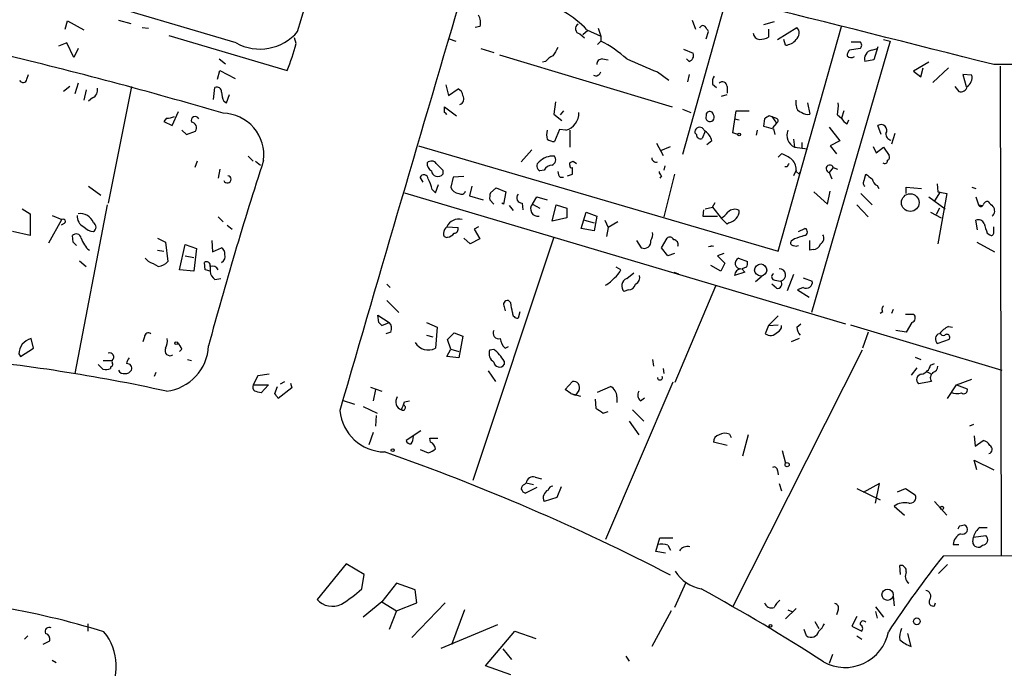
# Model space of a CAD drawing. Extents: x 7 to 749, y 806 to 1742.
# Drawn here: x 182 to 285, y 1409 to 1477 of the extents above; entities that cross this region are included whole.
import ezdxf

# ---------------------------------------------------------------- set-up
doc = ezdxf.new("R2010")
doc.units = 0
doc.header["$MEASUREMENT"] = 0
doc.layers.add('MAIN', color=5, linetype='CONTINUOUS')

msp = doc.modelspace()

# ---------------------------------------------------------------- linework, layer by layer
at = {"layer": 'MAIN'}
for p, q in [((204.3853, 1474.4421), (186.0973, 1479.8608)), ((255.6087, 1479.1835), (251.0367, 1462.7581)), ((186.5207, 1475.8815), (186.7747, 1476.7281)), ((186.7747, 1476.7281), (188.468, 1475.7968)), ((192.1087, 1476.8128), (193.3787, 1476.4741)), ((252.0527, 1476.8128), (252.3913, 1475.8815)), ((260.604, 1476.6435), (259.5033, 1476.3048)), ((194.564, 1476.0508), (195.2413, 1475.9661)), ((197.358, 1475.2041), (209.7193, 1471.5635)), ((229.87, 1476.1355), (229.362, 1476.0508)), ((240.284, 1475.3735), (240.792, 1474.9501)), ((241.1307, 1475.7121), (240.6227, 1475.2888)), ((241.046, 1475.7968), (242.4853, 1475.1195)), ((242.2313, 1475.9661), (242.4853, 1475.1195)), ((253.492, 1474.8655), (253.746, 1475.6275)), ((260.0113, 1475.8815), (260.0113, 1475.0348)), ((260.9427, 1474.7808), (262.9747, 1476.0508)), ((261.0273, 1452.6828), (267.6313, 1476.1355)), ((186.69, 1474.4421), (185.8433, 1474.1035)), ((187.452, 1472.9181), (186.69, 1474.4421)), ((210.6507, 1474.3575), (210.4813, 1474.9501)), ((226.6527, 1474.8655), (227.33, 1474.6115)), ((242.4853, 1474.6115), (242.1467, 1474.2728)), ((242.4853, 1475.1195), (242.4853, 1474.6115)), ((261.7893, 1474.1881), (261.62, 1474.7808)), ((272.7113, 1474.6115), (264.4987, 1446.2481)), ((268.6473, 1474.5268), (269.5787, 1474.5268)), ((272.034, 1474.7808), (272.7113, 1474.6115)), ((187.8753, 1473.8495), (187.452, 1472.9181)), ((229.9547, 1473.8495), (231.3093, 1473.4261)), ((231.902, 1473.1721), (249.936, 1467.7535)), ((251.1213, 1473.7648), (252.1373, 1473.3415)), ((269.5787, 1473.8495), (268.478, 1473.6801)), ((270.764, 1473.6801), (271.4413, 1473.8495)), ((271.4413, 1474.0188), (271.018, 1472.6641)), ((202.6073, 1472.7488), (203.2847, 1472.2408)), ((236.728, 1472.4948), (236.3893, 1472.4101)), ((242.6547, 1472.7488), (243.2473, 1472.6641)), ((251.714, 1472.4948), (251.46, 1472.7488)), ((271.018, 1472.6641), (270.0867, 1472.4948)), ((276.7753, 1472.4101), (275.1667, 1471.4788)), ((182.5413, 1470.6321), (182.7107, 1471.1401)), ((202.438, 1470.6321), (202.692, 1471.5635)), ((202.692, 1471.5635), (204.3007, 1470.7168)), ((248.412, 1471.3941), (249.5973, 1470.5475)), ((251.714, 1471.1401), (251.5447, 1470.3781)), ((275.1667, 1471.4788), (275.9287, 1470.8861)), ((275.9287, 1470.8861), (276.1827, 1471.8175)), ((277.1987, 1470.2935), (278.8073, 1471.8175)), ((281.2627, 1471.0555), (280.3313, 1471.1401)), ((280.3313, 1471.1401), (280.67, 1469.8701)), ((284.226, 1471.9868), (284.3107, 1420.8481)), ((187.8753, 1470.2088), (187.5367, 1469.1081)), ((226.314, 1470.0395), (226.568, 1468.9388)), ((254.1693, 1470.1241), (254.5927, 1469.7855)), ((187.0287, 1469.8701), (186.3513, 1469.3621)), ((188.722, 1469.5315), (188.468, 1468.4308)), ((193.4633, 1469.8701), (191.008, 1457.6781)), ((202.0147, 1468.5155), (202.184, 1469.7855)), ((203.3693, 1468.1768), (203.708, 1469.0235)), ((226.568, 1468.9388), (227.584, 1469.6161)), ((255.1007, 1468.8541), (255.6933, 1469.0235)), ((255.6933, 1469.8701), (255.6933, 1469.1928)), ((279.4847, 1469.8701), (279.908, 1469.3621)), ((189.3993, 1468.6848), (188.976, 1468.3461)), ((203.1153, 1468.3461), (203.3693, 1468.1768)), ((237.744, 1468.2615), (237.5747, 1466.9915)), ((262.89, 1467.9228), (262.89, 1468.4308)), ((264.0753, 1468.1768), (264.3293, 1466.9915)), ((197.6967, 1465.8061), (198.374, 1467.2455)), ((226.1447, 1467.1608), (226.1447, 1467.7535)), ((226.1447, 1467.7535), (227.4147, 1466.8221)), ((237.5747, 1466.9915), (238.4213, 1466.3141)), ((238.5907, 1467.3301), (238.252, 1466.9068)), ((251.0367, 1467.4995), (251.8833, 1467.1608)), ((256.286, 1465.0441), (256.6247, 1467.3301)), ((256.6247, 1467.3301), (257.9793, 1467.3301)), ((267.8853, 1467.3301), (267.6313, 1466.5681)), ((197.104, 1466.5681), (196.85, 1466.2295)), ((196.85, 1466.2295), (197.6967, 1465.8061)), ((256.4553, 1466.4835), (256.9633, 1466.3988)), ((259.588, 1466.4835), (259.5033, 1465.7215)), ((260.7733, 1466.5681), (260.096, 1466.8221)), ((260.35, 1466.7375), (260.858, 1466.0601)), ((260.858, 1466.0601), (260.4347, 1465.5521)), ((267.208, 1466.9068), (267.6313, 1466.5681)), ((268.224, 1465.9755), (268.3933, 1466.3988)), ((198.7127, 1465.2981), (199.2207, 1464.8748)), ((199.2207, 1464.8748), (200.152, 1465.2135)), ((238.1673, 1465.3828), (237.6593, 1464.1128)), ((238.8447, 1465.2981), (238.1673, 1465.3828)), ((239.268, 1465.2981), (239.268, 1463.5201)), ((252.476, 1464.8748), (252.3067, 1465.0441)), ((253.0687, 1465.5521), (253.4073, 1465.2135)), ((253.4073, 1465.2135), (253.0687, 1464.4515)), ((256.794, 1464.8748), (256.286, 1465.0441)), ((258.826, 1465.2981), (258.7413, 1464.7901)), ((260.5193, 1465.4675), (260.6887, 1464.8748)), ((266.3613, 1465.6368), (267.462, 1464.1975)), ((271.78, 1464.8748), (271.4413, 1465.8061)), ((273.2193, 1464.9595), (272.8807, 1463.8588)), ((248.3273, 1463.9435), (249.0047, 1462.6735)), ((254.0847, 1464.1975), (253.5767, 1463.7741)), ((262.636, 1464.3668), (262.7207, 1463.5201)), ((263.4827, 1464.0281), (263.4827, 1463.4355)), ((267.462, 1464.1975), (266.446, 1463.6895)), ((223.4353, 1463.6895), (261.0273, 1452.6828)), ((235.2887, 1463.2661), (234.188, 1461.9961)), ((248.7507, 1463.1815), (249.7667, 1463.6048)), ((261.0273, 1462.5041), (261.366, 1462.8428)), ((262.7207, 1463.5201), (264.0753, 1463.3508)), ((266.446, 1463.6895), (267.1233, 1462.8428)), ((270.9333, 1463.6048), (271.272, 1462.9275)), ((271.272, 1462.9275), (272.034, 1463.5201)), ((272.034, 1463.5201), (272.6267, 1462.6735)), ((200.3213, 1462.0808), (200.0673, 1461.4035)), ((205.6553, 1462.5888), (206.1633, 1462.0808)), ((206.4173, 1462.0808), (206.9253, 1461.6575)), ((239.268, 1461.6575), (239.268, 1461.9115)), ((239.6067, 1462.0808), (239.9453, 1461.8268)), ((202.692, 1461.2341), (202.5227, 1460.3028)), ((225.9753, 1461.1495), (225.9753, 1460.7261)), ((236.5587, 1461.1495), (236.1353, 1461.0648)), ((249.174, 1461.5728), (249.0893, 1461.1495)), ((261.9587, 1461.4881), (261.7047, 1461.4881)), ((262.89, 1461.1495), (262.636, 1460.5568)), ((262.89, 1460.9801), (263.2287, 1460.7261)), ((263.2287, 1460.7261), (263.3133, 1460.8955)), ((266.7847, 1461.4035), (266.3613, 1460.8955)), ((266.3613, 1460.8955), (266.6153, 1460.2181)), ((266.7847, 1461.4035), (267.208, 1461.2341)), ((223.9433, 1459.8795), (223.6047, 1460.3875)), ((227.076, 1460.3875), (226.822, 1459.3715)), ((228.1767, 1460.4721), (227.076, 1460.3875)), ((238.252, 1460.3875), (238.5907, 1460.3875)), ((239.014, 1460.5568), (239.522, 1460.7261)), ((248.8353, 1460.5568), (248.666, 1460.3028)), ((250.19, 1460.7261), (249.0893, 1456.2388)), ((270.002, 1460.0488), (270.1713, 1460.7261)), ((188.976, 1459.4561), (190.246, 1458.5248)), ((221.996, 1458.7788), (268.0547, 1445.0628)), ((224.8747, 1459.1175), (225.2133, 1458.7788)), ((225.2133, 1458.7788), (225.552, 1459.6255)), ((229.0233, 1459.4561), (228.7693, 1458.4401)), ((230.9707, 1458.7788), (231.5633, 1459.2868)), ((231.5633, 1459.2868), (232.5793, 1458.8635)), ((232.5793, 1458.8635), (232.3253, 1457.5935)), ((264.7527, 1458.8635), (266.192, 1457.5935)), ((266.192, 1457.5935), (266.446, 1458.9481)), ((271.3567, 1459.5408), (271.526, 1459.2021)), ((274.4047, 1458.6941), (274.4047, 1459.3715)), ((274.4047, 1459.3715), (276.0133, 1459.2021)), ((277.9607, 1458.8635), (277.368, 1457.9321)), ((277.622, 1459.7101), (277.7067, 1458.8635)), ((277.7067, 1458.8635), (278.638, 1458.6941)), ((281.2627, 1459.3715), (281.686, 1459.2021)), ((228.7693, 1458.4401), (230.2087, 1458.0168)), ((231.3093, 1457.5935), (230.886, 1458.0168)), ((232.3253, 1457.5935), (232.156, 1457.6781)), ((234.2727, 1457.6781), (234.3573, 1457.0008)), ((235.3733, 1457.5935), (235.7967, 1458.3555)), ((235.7967, 1458.3555), (236.8973, 1458.0168)), ((254.1693, 1457.2548), (254.4233, 1457.7628)), ((269.6633, 1458.6941), (270.8487, 1457.5088)), ((276.7753, 1458.3555), (278.4687, 1457.0855)), ((278.638, 1458.6941), (277.7067, 1453.4448)), ((281.686, 1458.3555), (281.94, 1457.5088)), ((182.0333, 1457.0855), (182.88, 1456.5775)), ((190.9233, 1457.5088), (187.5367, 1439.8981)), ((232.918, 1457.4241), (233.3413, 1456.9161)), ((235.3733, 1457.5935), (236.1353, 1457.1701)), ((237.4053, 1455.8155), (237.8287, 1457.5088)), ((237.8287, 1457.5088), (238.9293, 1457.1701)), ((238.9293, 1457.1701), (238.9293, 1456.1541)), ((240.4533, 1455.0535), (240.9613, 1456.7468)), ((240.9613, 1456.7468), (242.062, 1456.3235)), ((253.238, 1457.0008), (253.1533, 1456.3235)), ((253.4073, 1457.0855), (254.1693, 1457.2548)), ((254.1693, 1457.2548), (255.1007, 1456.0695)), ((269.24, 1457.5088), (270.4253, 1456.2388)), ((276.9447, 1456.7468), (278.0453, 1456.1541)), ((277.876, 1457.1701), (277.5373, 1456.4928)), ((281.94, 1457.5088), (282.3633, 1457.4241)), ((182.88, 1456.5775), (182.88, 1454.2915)), ((184.8273, 1453.5295), (186.182, 1455.9848)), ((185.166, 1456.4081), (186.182, 1455.9848)), ((202.5227, 1456.2388), (203.0307, 1455.7308)), ((238.9293, 1456.1541), (237.4053, 1455.8155)), ((240.792, 1455.9001), (241.808, 1455.6461)), ((242.062, 1456.3235), (241.808, 1454.7995)), ((242.9087, 1455.9001), (243.2473, 1455.1381)), ((244.2633, 1455.7308), (243.2473, 1455.1381)), ((253.1533, 1456.3235), (254.6773, 1456.3235)), ((255.6933, 1455.4768), (255.1007, 1456.0695)), ((255.8627, 1455.6461), (255.6933, 1455.4768)), ((281.8553, 1454.8841), (281.686, 1455.9001)), ((182.88, 1454.2915), (181.0173, 1454.7148)), ((186.436, 1455.5615), (186.0973, 1455.3921)), ((203.454, 1455.3921), (203.962, 1454.9688)), ((226.3987, 1455.2228), (227.584, 1455.1381)), ((229.7007, 1455.2228), (229.2773, 1454.9688)), ((229.2773, 1454.9688), (229.87, 1453.9528)), ((241.808, 1454.7995), (240.4533, 1455.0535)), ((243.2473, 1455.1381), (243.078, 1454.2068)), ((263.144, 1454.7148), (263.8213, 1455.0535)), ((283.5487, 1454.6301), (283.5487, 1455.2228)), ((187.3673, 1453.6141), (187.2827, 1454.2915)), ((196.1727, 1454.0375), (197.0193, 1453.6141)), ((197.0193, 1453.6141), (197.2733, 1451.5821)), ((201.8453, 1453.7835), (201.93, 1452.5981)), ((228.854, 1453.4448), (228.1767, 1454.0375)), ((229.87, 1453.9528), (228.854, 1453.4448)), ((237.5747, 1454.1221), (229.108, 1428.7221)), ((246.2107, 1453.7835), (246.7187, 1453.0215)), ((248.8353, 1453.0215), (249.428, 1454.0375)), ((262.7207, 1453.9528), (262.382, 1453.6988)), ((264.3293, 1452.7675), (264.3293, 1453.7835)), ((281.7707, 1453.6141), (283.6333, 1452.5981)), ((282.8713, 1454.5455), (283.1253, 1454.3761)), ((196.1727, 1452.7675), (196.85, 1452.6828)), ((198.4587, 1450.7355), (199.0513, 1453.3601)), ((199.0513, 1453.3601), (200.2367, 1452.9368)), ((200.2367, 1452.9368), (199.9827, 1450.5661)), ((201.93, 1452.5981), (202.8613, 1453.0215)), ((249.5127, 1452.1748), (248.8353, 1453.0215)), ((254.254, 1453.1908), (253.746, 1453.1061)), ((264.668, 1452.8521), (264.3293, 1452.7675)), ((188.0447, 1451.6668), (188.722, 1451.0741)), ((195.2413, 1451.5821), (194.9027, 1451.9208)), ((199.0513, 1452.1748), (199.9827, 1452.0055)), ((201.168, 1450.7355), (201.0833, 1451.4975)), ((250.19, 1452.4288), (249.5127, 1452.1748)), ((255.3547, 1452.4288), (254.6773, 1452.1748)), ((254.6773, 1452.1748), (255.4393, 1451.4128)), ((256.8787, 1451.9208), (257.81, 1451.5821)), ((199.9827, 1450.5661), (198.4587, 1450.7355)), ((201.676, 1451.1588), (201.676, 1450.5661)), ((244.602, 1450.7355), (244.094, 1450.9895)), ((250.1053, 1450.4815), (250.6133, 1450.3121)), ((255.016, 1450.5661), (254, 1451.1588)), ((255.4393, 1451.4128), (255.016, 1450.5661)), ((257.556, 1450.4815), (256.4553, 1450.1428)), ((257.7253, 1450.9895), (257.2173, 1450.8201)), ((257.2173, 1450.8201), (257.556, 1450.4815)), ((202.184, 1449.7195), (202.7767, 1449.8041)), ((245.1947, 1449.8041), (245.9567, 1450.3968)), ((259.334, 1450.0581), (258.6567, 1449.4655)), ((260.6887, 1449.6348), (261.2813, 1449.5501)), ((262.636, 1450.2275), (261.9587, 1448.5341)), ((263.652, 1449.8888), (264.5833, 1449.5501)), ((220.1333, 1449.2115), (220.472, 1448.8728)), ((245.364, 1448.6188), (244.9407, 1448.4495)), ((250.2747, 1438.9668), (254.508, 1449.0421)), ((260.858, 1448.7881), (260.35, 1449.2115)), ((263.652, 1448.8728), (263.0593, 1448.6188)), ((263.0593, 1448.6188), (264.2447, 1447.8568)), ((220.1333, 1447.5181), (221.4033, 1446.2481)), ((233.0873, 1447.2641), (232.8333, 1447.5181)), ((232.41, 1446.8408), (232.4947, 1446.4175)), ((273.05, 1446.5868), (272.8807, 1446.1635)), ((219.2867, 1445.2321), (219.202, 1445.9941)), ((219.202, 1445.9941), (220.3873, 1445.2321)), ((234.0187, 1446.3328), (233.8493, 1445.6555)), ((261.0273, 1445.9095), (260.0113, 1444.8935)), ((271.9493, 1446.3328), (271.6953, 1446.1635)), ((274.32, 1446.0788), (275.1667, 1446.0788)), ((219.2867, 1445.2321), (219.6253, 1444.8935)), ((219.2867, 1445.2321), (219.6253, 1444.8935)), ((219.6253, 1444.8935), (220.3873, 1445.2321)), ((224.282, 1445.2321), (225.3827, 1444.7241)), ((225.3827, 1444.7241), (225.2133, 1442.5228)), ((260.0113, 1444.8935), (259.6727, 1444.0468)), ((260.0113, 1444.8935), (261.0273, 1444.9781)), ((262.9747, 1444.7241), (263.398, 1445.0628)), ((268.5627, 1444.9781), (284.3953, 1440.2368)), ((274.4047, 1444.2161), (273.304, 1444.3855)), ((274.9973, 1445.2321), (274.4047, 1444.2161)), ((278.8073, 1444.8088), (279.2307, 1444.7241)), ((183.2187, 1442.5228), (182.9647, 1443.5388)), ((194.818, 1443.7081), (194.6487, 1443.2001)), ((220.5567, 1444.2161), (220.0487, 1444.0468)), ((224.282, 1443.8775), (224.9593, 1443.7081)), ((226.4833, 1443.4541), (227.1607, 1444.1315)), ((226.822, 1442.4381), (226.4833, 1443.4541)), ((227.1607, 1444.1315), (228.092, 1443.7928)), ((228.092, 1443.7928), (227.6687, 1441.5068)), ((263.2287, 1443.5388), (262.382, 1443.2001)), ((270.4253, 1444.2161), (269.8327, 1442.5228)), ((278.892, 1443.4541), (277.7067, 1443.0308)), ((181.864, 1441.6761), (183.2187, 1442.5228)), ((198.7127, 1442.4381), (198.4587, 1442.1841)), ((226.3987, 1441.6761), (226.822, 1442.4381)), ((226.822, 1442.4381), (227.6687, 1442.1841)), ((230.886, 1442.3535), (231.3093, 1442.4381)), ((232.4947, 1442.5228), (232.8333, 1442.6921)), ((256.286, 1415.5141), (269.8327, 1442.3535)), ((181.6947, 1441.9301), (181.864, 1441.6761)), ((190.5, 1441.2528), (191.4313, 1441.2528)), ((199.3053, 1441.3375), (199.7287, 1441.2528)), ((227.6687, 1441.5068), (226.3987, 1441.6761)), ((247.904, 1441.3375), (247.9887, 1440.6601)), ((275.336, 1441.5915), (275.9287, 1441.3375)), ((190.5, 1440.3215), (189.992, 1440.8295)), ((191.262, 1440.5755), (191.262, 1440.4061)), ((232.41, 1441.1681), (232.41, 1440.8295)), ((249.0047, 1440.4061), (249.0893, 1439.8981)), ((275.5053, 1440.4908), (274.9127, 1439.7288)), ((276.9447, 1440.7448), (277.368, 1440.9141)), ((196.0033, 1439.9828), (195.834, 1439.5595)), ((206.6713, 1439.6441), (206.1633, 1438.7128)), ((207.8567, 1439.8135), (206.6713, 1439.6441)), ((230.7167, 1440.1521), (231.4787, 1439.0515)), ((276.606, 1440.0675), (276.9447, 1439.8981)), ((279.654, 1438.7128), (281.2627, 1439.3055)), ((206.1633, 1438.7128), (207.772, 1438.7128)), ((207.772, 1438.7128), (207.01, 1437.8661)), ((208.4493, 1437.7815), (208.7033, 1438.5435)), ((210.2273, 1438.3741), (208.788, 1437.2735)), ((209.042, 1438.7975), (209.4653, 1439.0515)), ((210.058, 1438.8821), (210.2273, 1438.3741)), ((218.44, 1438.4588), (219.6253, 1438.0355)), ((218.948, 1438.2048), (218.694, 1437.0195)), ((238.76, 1438.2048), (239.522, 1439.0515)), ((239.3527, 1437.7815), (238.76, 1438.2048)), ((242.1467, 1437.9508), (243.5013, 1438.5435)), ((250.0207, 1438.9668), (242.9933, 1422.5415)), ((277.0293, 1439.0515), (275.6747, 1438.7975)), ((278.7227, 1437.2735), (279.654, 1438.7128)), ((279.654, 1438.7128), (280.7547, 1438.2895)), ((215.4767, 1437.1041), (216.7467, 1436.6808)), ((239.3527, 1437.7815), (240.3687, 1437.5275)), ((239.3527, 1437.7815), (239.8607, 1437.6121)), ((240.1993, 1438.1201), (239.8607, 1437.6121)), ((241.8927, 1437.1888), (241.9773, 1436.2575)), ((244.1787, 1437.4428), (244.1787, 1436.8501)), ((246.634, 1437.0195), (247.0573, 1437.3581)), ((217.678, 1436.4268), (219.1173, 1435.7495)), ((221.996, 1436.9348), (222.504, 1437.0195)), ((245.7873, 1436.0881), (246.9727, 1434.9028)), ((219.0327, 1435.4955), (218.948, 1434.3948)), ((242.7393, 1435.7495), (243.2473, 1435.9188)), ((245.4487, 1434.9028), (246.4647, 1433.4635)), ((281.432, 1434.5641), (281.0087, 1434.3948)), ((218.694, 1433.7175), (218.2707, 1432.4475)), ((223.6893, 1433.8868), (222.1653, 1432.8708)), ((224.7053, 1432.7015), (224.6207, 1433.1248)), ((224.6207, 1433.1248), (225.4673, 1433.1248)), ((255.9473, 1433.5481), (256.1167, 1433.2095)), ((257.8947, 1433.4635), (257.302, 1431.2621)), ((281.5167, 1433.3788), (281.6013, 1432.2781)), ((255.6933, 1432.3628), (254.254, 1432.7015)), ((281.6013, 1432.2781), (282.448, 1432.8708)), ((223.6047, 1431.9395), (224.4513, 1431.6008)), ((261.4507, 1431.8548), (261.7893, 1430.5001)), ((281.7707, 1429.8228), (281.5167, 1430.8388)), ((281.5167, 1430.8388), (283.5487, 1429.8228)), ((235.6273, 1429.0608), (236.3047, 1428.8915)), ((260.9427, 1429.7381), (261.0273, 1429.3148)), ((234.5267, 1428.2988), (234.696, 1428.4681)), ((235.7967, 1427.9601), (234.6113, 1427.3675)), ((234.696, 1428.4681), (235.458, 1428.2988)), ((238.3367, 1428.0448), (237.9133, 1426.9441)), ((261.112, 1428.3835), (261.366, 1427.6215)), ((269.24, 1427.8755), (271.6953, 1426.6901)), ((271.6107, 1428.3835), (269.9173, 1427.4521)), ((271.1873, 1426.3515), (271.6107, 1428.3835)), ((273.4733, 1427.5368), (274.32, 1427.8755)), ((274.32, 1427.8755), (275.336, 1427.1981)), ((237.9133, 1426.9441), (236.5587, 1426.5208)), ((273.1347, 1426.0128), (274.2353, 1425.0815)), ((277.368, 1426.5208), (278.638, 1425.0815)), ((279.9927, 1423.9808), (280.5007, 1424.0655)), ((282.1093, 1423.8115), (282.8713, 1423.8115)), ((248.2427, 1421.2715), (248.666, 1422.7108)), ((248.666, 1422.7108), (250.0207, 1422.7108)), ((281.3473, 1422.2875), (281.432, 1422.7955)), ((281.432, 1422.7955), (282.702, 1422.9648)), ((249.5127, 1421.9488), (249.7667, 1421.4408)), ((279.3153, 1422.0335), (279.908, 1422.0335)), ((249.2587, 1421.1021), (248.2427, 1421.2715)), ((278.2993, 1420.8481), (386.2493, 1421.1021)), ((215.9, 1420.0015), (212.852, 1416.2761)), ((217.7627, 1418.9008), (215.9, 1420.0015)), ((273.812, 1418.9008), (273.7273, 1419.8321)), ((277.7913, 1418.9855), (278.7227, 1419.9168)), ((217.5087, 1417.3768), (217.7627, 1418.9008)), ((221.1493, 1417.9695), (219.6253, 1416.0221)), ((223.0967, 1417.2921), (221.1493, 1417.9695)), ((251.3753, 1418.0541), (250.19, 1415.4295)), ((223.266, 1415.9375), (223.0967, 1417.2921)), ((273.05, 1416.6148), (273.1347, 1415.5988)), ((219.6253, 1416.0221), (217.678, 1414.4135)), ((219.6253, 1416.0221), (221.1493, 1415.0908)), ((221.1493, 1415.0908), (223.266, 1415.9375)), ((222.758, 1412.2968), (226.2293, 1415.9375)), ((271.1873, 1415.5141), (272.034, 1414.4135)), ((277.368, 1415.5988), (277.4527, 1415.9375)), ((221.1493, 1415.0908), (220.3873, 1413.1435)), ((228.2613, 1415.1755), (226.9067, 1411.5348)), ((249.8513, 1415.0908), (247.8193, 1411.3655)), ((262.89, 1415.3448), (261.7893, 1414.2441)), ((262.0433, 1415.1755), (262.4667, 1415.0061)), ((267.2927, 1415.1755), (267.1233, 1414.6675)), ((269.24, 1414.4981), (268.732, 1413.4821)), ((271.1873, 1415.0061), (271.3567, 1414.3288)), ((188.8913, 1413.7361), (188.8913, 1412.9741)), ((225.806, 1411.1961), (231.7327, 1413.6515)), ((264.8373, 1413.9901), (265.2607, 1413.2281)), ((268.732, 1413.4821), (269.748, 1412.9741)), ((182.626, 1412.4661), (182.2873, 1412.1275)), ((230.4627, 1409.3335), (233.5107, 1412.9741)), ((233.5107, 1412.9741), (235.712, 1412.2121)), ((263.9907, 1412.4661), (263.7367, 1413.1435)), ((269.24, 1412.4661), (269.748, 1412.1275)), ((274.9127, 1411.3655), (274.574, 1412.7201)), ((184.2347, 1411.6195), (184.912, 1411.9581)), ((232.2407, 1411.1115), (233.172, 1410.0108)), ((245.11, 1410.3495), (245.4487, 1409.8415)), ((266.7, 1410.5188), (266.3613, 1409.5875)), ((185.166, 1409.9261), (185.5893, 1409.6721)), ((233.0873, 1408.4021), (230.4627, 1409.3335))]:
    msp.add_line(p, q, dxfattribs=at)
for centre, radius in [((256.9421, 1464.8537), 0.1496), ((274.8246, 1457.7421), 0.9226), ((259.1966, 1450.6978), 0.6307), ((198.1411, 1443.052), 0.1496), ((220.7471, 1431.876), 0.1496), ((261.9586, 1430.3626), 0.2181), ((278.1299, 1425.8435), 0.1693), ((272.4513, 1416.7716), 0.5879), ((260.2229, 1413.5245), 0.1338), ((275.5053, 1413.9902), 0.349)]:
    msp.add_circle(centre, radius, dxfattribs=at)
for centre, radius, start, end in [((-11105.2187, 4856.1037), 11810.18, 343.36736944, 343.77547758), ((-514.4474, -1656.6875), 3229.0029, 75.6920241, 76.6343004), ((11207.1786, -1759.3566), 11446.9831, 163.56167647, 163.79085884), ((228.5995, 1476.5588), 1.3391, 341.573169, 34.682165), ((233.2328, 1468.2927), 10.8332, 43.84394, 59.841632), ((240.4025, 1475.9154), 0.5546, 121.259632, 257.665012), ((253.1618, 1475.8731), 0.3593, 46.905772, 165.000795), ((206.8905, 1478.9006), 5.1141, 240.668672, 320.207196), ((126.5651, 1391.1988), 152.6538, 33.578089, 33.807251), ((259.1223, 1475.5004), 0.7208, 183.364127, 266.635873), ((262.4052, 1475.451), 0.8271, 305.880704, 46.48437), ((191.0091, 1479.3529), 20.2669, 337.397141, 345.73063), ((237.3724, 1464.2727), 11.534, 47.297152, 63.685986), ((258.9648, 1477.0377), 2.2598, 272.922039, 297.586725), ((261.6696, 1475.7288), 1.5453, 274.442497, 322.160136), ((269.3246, 1474.1882), 0.4233, 306.878017, 53.113861), ((74.1072, 1029.8007), 455.8849, 73.57271, 76.590384), ((449.3938, 1346.5109), 246.8296, 148.919658, 149.148841), ((251.5548, 1473.1036), 0.6292, 284.654583, 22.215695), ((269.181, 1473.0281), 0.9588, 137.155503, 176.448267), ((270.9841, 1472.7682), 0.9381, 103.569615, 196.943772), ((238.295, 1471.2663), 1.9912, 113.846208, 141.904188), ((242.6405, 1472.1703), 0.5787, 88.593886, 181.406114), ((585.4729, 2276.3834), 872.7072, 247.0510334, 247.2802199), ((268.6502, 1473.4516), 0.5605, 220.507058, 306.804478), ((319.5387, -7912.6052), 9384.8303, 89.59168423, 90.21972482), ((241.9696, 1471.528), 0.5328, 242.468328, 345.444726), ((280.1194, 1470.8439), 1.1627, 303.120136, 10.485555), ((182.1497, 1470.685), 0.3951, 200.365948, 352.306667), ((255.3127, 1470.3356), 1.1628, 146.889376, 190.479813), ((255.1987, 1469.8612), 0.4947, 1.030888, 135.360346), ((188.9763, 1469.5313), 0.9463, 296.551513, 10.318385), ((202.3684, 1469.3258), 0.4953, 354.40337, 111.85726), ((205.1192, 1469.3929), 2.2608, 182.925809, 207.581728), ((227.2819, 1468.8603), 0.8139, 5.534773, 68.212969), ((280.1249, 1469.9601), 0.6361, 250.063835, 351.86735), ((227.5901, 1468.5941), 0.6089, 285.547282, 34.480898), ((263.44, 1467.7959), 3.8715, 346.723296, 5.646241), ((202.9155, 1462.6968), 4.3808, 353.034123, 88.493149), ((226.1022, 1466.8643), 0.2995, 8.157154, 81.842846), ((238.2967, 1467.1205), 1.903, 286.736157, 1.213431), ((253.871, 1466.8826), 0.3838, 3.615449, 189.069639), ((263.6309, 1467.8876), 0.7418, 177.279935, 258.474956), ((264.0753, 1467.9225), 0.965, 232.117206, 285.260326), ((197.0618, 1468.9795), 2.4118, 271.002586, 291.627156), ((200.1097, 1466.3141), 0.4169, 23.97086, 203.958303), ((199.661, 1465.5522), 0.5965, 325.40144, 83.482652), ((253.8974, 1466.6451), 0.4424, 156.413638, 36.274033), ((344.4919, 1339.6529), 152.6259, 123.57026, 123.799443), ((260.7464, 1466.3026), 0.2669, 294.71218, 84.214633), ((268.9437, 1467.288), 1.4969, 208.746399, 241.262154), ((271.7659, 1465.284), 0.6148, 328.137873, 121.870042), ((238.2955, 1464.8324), 1.4737, 161.578575, 198.417736), ((252.8232, 1465.0949), 0.519, 61.765797, 185.61722), ((252.8994, 1464.841), 0.4247, 175.43576, 293.492649), ((252.4755, 1463.8584), 1.6446, 11.899604, 55.486632), ((323.5112, 1719.5943), 261.8175, 255.849176, 256.078359), ((263.3283, 1464.7696), 1.3894, 157.643416, 244.067526), ((272.8807, 1464.8748), 0.5987, 171.867191, 261.867191), ((237.7442, 1465.6374), 1.527, 236.315136, 266.812677), ((260.3158, 1459.5741), 3.4333, 51.208574, 72.188317), ((588.3715, 1338.4499), 400.685, 162.015467, 164.907902), ((225.1711, 1461.7845), 0.8144, 171.028105, 242.097608), ((224.796, 1461.47), 0.6158, 35.403577, 134.197333), ((394.9615, 1630.813), 239.462, 224.885409, 225.114592), ((236.308, 1461.55), 0.515, 119.975338, 250.407541), ((237.4716, 1460.6189), 1.9788, 84.55706, 135.894758), ((237.1833, 1462.2183), 0.6032, 291.596783, 37.895811), ((197.0974, 1546.7011), 94.6976, 296.443722, 296.672824), ((248.2744, 1462.43), 0.4552, 181.321685, 287.595058), ((346.7283, 1419.3275), 94.6752, 153.327151, 153.556306), ((261.4503, 1461.2058), 1.4573, 351.090328, 45.775685), ((272.161, 1462.1231), 0.2993, 224.986465, 8.143638), ((272.288, 1462.5042), 0.3787, 296.558284, 26.558284), ((225.4482, 1461.1249), 0.661, 185.217189, 322.889118), ((237.49, 1460.5569), 1.1039, 94.400696, 147.530798), ((238.955, 1461.0395), 0.9588, 183.551733, 222.844497), ((239.4373, 1461.5728), 0.1893, 153.421413, 296.578587), ((70.172, 1461.0648), 169.3503, 359.885409, 0.114591), ((249.1322, 1461.0228), 0.5526, 184.432108, 237.497791), ((266.4187, 1461.2781), 0.3869, 18.912637, 261.46777), ((203.4813, 1460.1742), 0.3869, 198.912637, 81.46777), ((224.0098, 1460.2121), 0.4414, 0.778604, 156.588377), ((221.7263, 1458.538), 3.2013, 10.42923, 31.655927), ((270.3136, 1459.7909), 0.4044, 140.386678, 235.873798), ((397.5279, 1629.846), 211.7103, 233.018239, 233.247389), ((271.6588, 1460.2966), 0.8139, 185.534773, 248.212969), ((227.7054, 1459.6079), 0.9145, 194.981462, 267.700125), ((227.9226, 1459.047), 0.4347, 234.26622, 346.852289), ((232.4509, 1458.2286), 1.5792, 159.609571, 187.70781), ((234.2837, 1458.245), 0.5671, 140.000378, 268.888385), ((282.8883, 1457.3987), 0.4539, 81.421795, 165.960695), ((410.2099, 1584.5934), 179.6053, 224.885409, 225.114592), ((235.907, 1457.0625), 0.7529, 135.145298, 281.003956), ((86.1144, 1625.7331), 239.4621, 314.885409, 315.114591), ((256.4818, 1456.0536), 0.9879, 60.827086, 135.434734), ((255.6328, 1456.9572), 1.3311, 279.945643, 358.230659), ((282.194, 1457.6147), 0.2752, 202.632677, 337.367323), ((282.95, 1456.8708), 0.6956, 308.1105, 42.360677), ((186.309, 1455.7732), 0.2468, 300.959776, 120.97172), ((188.9872, 1456.3056), 1.2008, 175.103624, 244.382394), ((188.1175, 1455.1409), 1.4569, 20.289536, 99.569649), ((189.2159, 1455.1805), 0.5373, 299.928712, 60.065968), ((227.6859, 1454.5844), 1.4368, 77.074128, 153.620418), ((281.9401, 1455.3076), 0.6447, 23.192756, 113.212594), ((189.583, 1456.1828), 1.4713, 220.728008, 266.141889), ((227.0333, 1454.4821), 0.9754, 130.588552, 176.273063), ((227.1419, 1455.0064), 0.4613, 272.335786, 16.588605), ((246.7615, 1454.4183), 1.1619, 326.884348, 10.502431), ((263.6838, 1454.6831), 0.3951, 277.693333, 69.634052), ((536.7018, 1539.7034), 267.7346, 198.316967, 198.54615), ((283.2946, 1454.5738), 0.2603, 229.424969, 12.49299), ((187.6849, 1453.9317), 0.5396, 11.30785, 138.184827), ((102.8742, 1368.7573), 119.7487, 44.893901, 45.12305), ((190.5925, 1454.706), 2.4707, 195.698522, 231.684259), ((226.3846, 1454.4467), 0.3393, 163.071082, 286.912762), ((226.3277, 1455.1246), 1.0145, 278.822593, 325.193048), ((247.015, 1453.6848), 0.7265, 245.929404, 7.808859), ((249.7102, 1453.727), 0.4196, 19.652905, 132.26634), ((250.0708, 1453.3756), 0.4937, 338.021905, 85.992933), ((262.5795, 1453.5294), 0.2602, 139.379598, 282.545532), ((347.9011, 1200.1299), 267.7345, 108.322042, 108.551232), ((265.2077, 1454.0057), 0.6034, 291.619776, 37.870819), ((202.5227, 1452.4288), 0.6826, 352.87186, 60.261365), ((254.2658, 1453.6494), 0.4588, 234.59154, 268.526077), ((262.89, 1453.614), 0.4232, 233.116564, 306.883436), ((264.7032, 1453.593), 0.7418, 267.279935, 348.474956), ((68.7493, 1197.3281), 283.9812, 63.320357, 63.54954), ((196.1585, 1452.5416), 1.4709, 273.851648, 319.281668), ((201.295, 1451.1672), 0.3923, 346.268462, 122.65713), ((202.6073, 1452.0902), 0.6448, 293.197424, 23.189256), ((257.1014, 1451.3925), 0.5733, 112.857408, 273.129933), ((256.8801, 1451.4127), 0.9452, 333.402419, 10.324365), ((159.072, 1323.6508), 133.8753, 71.443693, 71.672876), ((201.8877, 1450.3755), 0.73, 29.550164, 106.858626), ((202.7766, 1450.6508), 1.1039, 184.400696, 237.530798), ((242.5696, 1451.6671), 2.2358, 307.308122, 335.374494), ((257.1749, 1450.1005), 0.7208, 93.356192, 176.635873), ((261.1635, 1450.1807), 0.6415, 280.58125, 94.604905), ((241.5531, 1451.8374), 3.0695, 297.982668, 320.592127), ((245.4985, 1449.046), 0.8167, 111.837886, 226.920226), ((245.7169, 1449.9593), 0.8524, 298.681808, 12.43184), ((260.6952, 1449.9963), 0.3615, 119.117724, 268.969896), ((260.9525, 1449.2342), 0.456, 258.039511, 43.853704), ((263.9655, 1449.4207), 0.6312, 240.22247, 11.829753), ((245.3992, 1449.3597), 0.7418, 267.279935, 348.474956), ((232.7595, 1447.0933), 0.4312, 80.144439, 215.84663), ((-20.8279, 1404.4061), 257.5068, 9.351392, 9.580575), ((272.2612, 1446.5906), 0.4047, 124.153419, 219.575331), ((233.8351, 1446.2339), 0.5786, 178.593643, 271.406357), ((274.8702, 1445.6978), 0.4828, 285.265529, 52.109403), ((219.7736, 1444.6077), 0.8755, 333.432022, 45.495154), ((231.8284, 1444.1065), 0.5893, 151.743362, 285.580834), ((260.7757, 1444.7914), 0.599, 286.187132, 9.812957), ((264.3297, 1444.775), 1.3559, 182.15128, 221.445099), ((280.2464, 1442.0999), 3.0674, 117.979423, 140.602432), ((183.8816, 1441.0697), 2.6338, 110.372473, 134.567756), ((195.2413, 1443.7082), 0.4233, 53.124688, 180.013536), ((195.8335, 1443.2426), 1.3872, 328.741564, 12.329), ((233.4537, 1443.6373), 1.4703, 183.841293, 229.28881), ((260.224, 1444.7596), 0.9011, 232.280603, 322.902462), ((277.9945, 1443.5049), 0.5546, 102.334988, 238.740368), ((278.2811, 1444.1858), 0.325, 189.618844, 288.457247), ((278.638, 1443.6658), 0.3165, 320.203699, 140.203699), ((183.5144, 1441.8881), 1.8202, 144.460493, 178.677806), ((197.4782, 1442.2718), 0.5231, 151.323099, 305.412889), ((196.5396, 1442.9744), 4.971, 276.519278, 357.721874), ((197.612, 1442.0994), 1.1516, 17.103826, 53.975919), ((224.4729, 1443.9545), 1.6118, 211.368564, 297.34563), ((231.8598, 1441.9725), 1.0456, 158.63204, 238.232755), ((227.4153, 1437.9512), 5.941, 32.784075, 49.046602), ((157.6745, 1258.2622), 184.0465, 77.629257, 84.649438), ((191.1774, 1441.6103), 0.4385, 305.382743, 112.723381), ((191.897, 1441.1259), 0.4827, 164.757374, 217.88123), ((193.9122, 1440.8548), 0.9587, 137.151439, 176.453861), ((190.7118, 1441.8879), 1.5806, 262.299482, 290.370222), ((191.2197, 1440.8718), 0.2993, 278.124688, 351.875312), ((192.6167, 1440.4062), 0.5356, 198.441716, 288.428183), ((192.8706, 1440.5754), 0.6826, 262.88019, 330.261365), ((193.014, 1440.429), 0.4886, 336.839897, 96.899587), ((231.904, 1441.1486), 0.5982, 186.247121, 327.763141), ((275.689, 1441.0693), 1.297, 284.479815, 345.510526), ((276.8962, 1440.7389), 0.8143, 291.805329, 354.446932), ((248.6738, 1439.4704), 0.2618, 179.037136, 19.895235), ((276.0687, 1439.2306), 0.5855, 95.429199, 227.706563), ((277.5796, 1439.4325), 0.6693, 124.689739, 214.696778), ((206.7562, 1438.5012), 0.6295, 160.359033, 227.717127), ((239.6515, 1438.4337), 0.6312, 330.210084, 101.838637), ((242.9356, 1437.4366), 1.2431, 0.285762, 62.929926), ((280.416, 1438.1371), 0.3714, 226.854644, 24.225635), ((164.3272, 1268.6493), 174.5169, 75.843169, 76.072384), ((81.6071, 1352.8448), 152.6538, 33.578089, 33.807251), ((221.9411, 1436.9203), 0.8792, 143.538057, 251.169403), ((247.1746, 1437.6317), 0.8167, 150.36824, 228.554055), ((279.7011, 1439.0703), 1.2894, 240.251812, 290.944034), ((10.1646, 1521.1813), 227.9693, 338.082818, 338.312015), ((221.8055, 1436.3209), 0.276, 237.519254, 85.594926), ((369.3351, 1626.4687), 228.9111, 236.19532, 236.424545), ((220.0026, 1436.4884), 4.8044, 185.79259, 268.529426), ((221.4052, 1433.3781), 1.5244, 326.291169, 356.841227), ((254.9949, 1432.7367), 0.7417, 101.525044, 182.720065), ((255.4816, 1432.4051), 1.2342, 67.832221, 120.958184), ((222.6058, 1432.9811), 0.4541, 194.057665, 278.549485), ((224.0457, 1433.2284), 1.6774, 283.993164, 314.113543), ((224.4029, 1431.9455), 0.8142, 5.539741, 68.198591), ((282.3695, 1432.0607), 0.8139, 21.787031, 84.465227), ((282.9335, 1431.9544), 0.4512, 283.743669, 64.843484), ((144.1857, 1214.7581), 229.7543, 62.642647, 70.764324), ((260.604, 1429.7804), 0.3413, 352.88123, 119.734471), ((235.4268, 1428.3479), 0.7406, 74.291595, 170.659773), ((234.6366, 1427.8586), 0.4537, 104.017867, 188.59446), ((237.542, 1427.5507), 0.5812, 95.13373, 164.490665), ((234.9074, 1428.0869), 0.778, 202.371723, 247.628278), ((237.3774, 1426.8967), 0.9009, 116.035972, 204.661868), ((274.8171, 1426.919), 0.5892, 254.404575, 28.274411), ((274.2778, 1424.4672), 1.9224, 78.571997, 126.486012), ((195.253, 1466.1514), 94.6529, 333.31359, 333.542827), ((280.289, 1423.5998), 0.5116, 245.554191, 65.554191), ((283.0406, 1422.4569), 1.6439, 124.508882, 168.113137), ((280.6635, 1421.9142), 1.3534, 115.665737, 174.943162), ((282.3513, 1422.5173), 0.5685, 271.20923, 51.914657), ((248.7082, 1418.6889), 3.3577, 76.137165, 95.060949), ((251.5659, 1420.7422), 1.0631, 77.35077, 144.72672), ((281.9158, 1422.2995), 0.5685, 181.20923, 321.914657), ((358.0473, 1357.0962), 102.0982, 141.360569, 146.875039), ((273.812, 1419.2394), 0.5987, 351.876665, 98.132809), ((253.6928, 1421.3095), 3.996, 211.199081, 259.783129), ((275.2934, 1418.7254), 0.987, 154.211204, 229.981119), ((164.1492, 1326.9186), 89.9435, 72.907673, 87.613799), ((207.4545, 1428.4091), 14.9264, 302.125414, 312.344232), ((150.5662, 1231.007), 212.6573, 57.198615, 61.209412), ((276.3689, 1416.6148), 0.5966, 325.406893, 83.4742), ((214.4607, 1417.7156), 2.1587, 221.822877, 295.557259), ((260.3499, 1416.1913), 0.8031, 198.423668, 288.44623), ((262.4247, 1414.6248), 1.9906, 128.089814, 156.155872), ((266.8694, 1415.3871), 0.4733, 333.440363, 79.703815), ((277.2336, 1416.0271), 0.449, 146.317011, 287.421792), ((264.0317, 1414.5413), 1.9916, 308.103582, 336.153182), ((269.9096, 1413.6977), 0.3341, 38.450945, 187.948212), ((269.4375, 1413.2564), 0.4196, 317.723556, 70.334234), ((184.8697, 1412.9318), 0.4359, 60.953057, 209.058435), ((184.3012, 1412.1174), 0.6312, 345.382563, 72.719079), ((186.1581, 1409.2918), 5.7042, 325.140628, 39.102337), ((264.4526, 1413.1528), 0.8276, 236.073754, 347.530513), ((268.0204, 1413.777), 4.6078, 240.746964, 348.895152), ((275.8864, 1412.339), 2.1793, 155.922459, 187.811463), ((276.4772, 1415.4797), 4.4016, 231.336329, 249.179776)]:
    msp.add_arc(centre, radius, start, end, dxfattribs=at)

doc.saveas('drawing.dxf')
